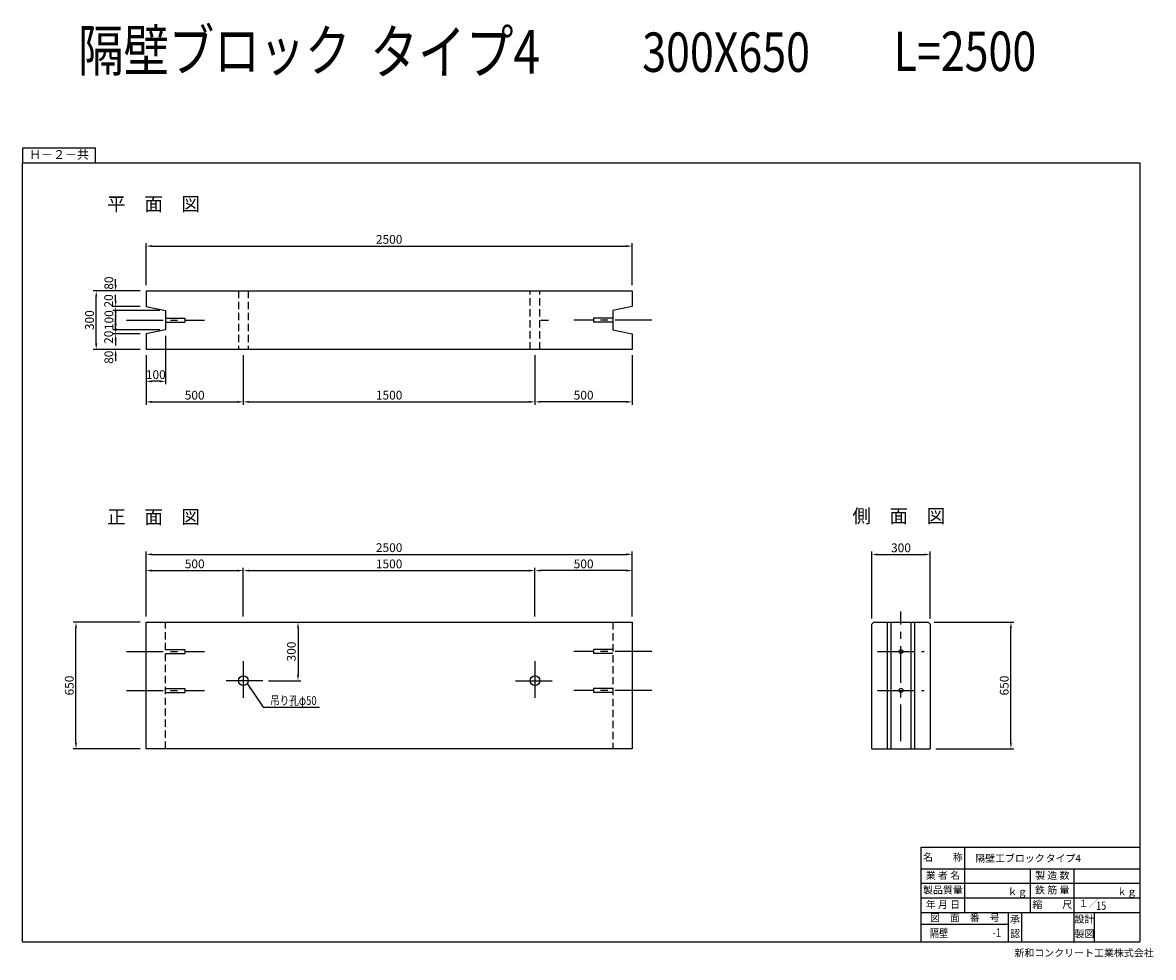
# Model space of a CAD drawing. Extents: x -19865 to -1290, y 4371 to 9177.
# Drawn here: x -7105 to -1290, y 4371 to 9177 of the extents above; entities that cross this region are included whole.
import ezdxf
from ezdxf.enums import TextEntityAlignment as Align

# ---------------------------------------------------------------- set-up
doc = ezdxf.new("R2010")
doc.units = 0
doc.header["$LTSCALE"] = 150
doc.header["$MEASUREMENT"] = 0
for name, pattern in [('CENTER', [2, 1.25, -0.25, 0.25, -0.25]), ('HIDDEN', [0.375, 0.25, -0.125]), ('PHANTOM', [2.5, 1.25, -0.25, 0.25, -0.25, 0.25, -0.25])]:
    doc.linetypes.add(name, pattern=pattern)
doc.layers.get('0').update_dxf_attribs({"linetype": 'CONTINUOUS'})
doc.layers.get('DEFPOINTS').update_dxf_attribs({"linetype": 'CONTINUOUS'})
for name, color, linetype in [('1HASEN', 5, 'CENTER'), ('2HASEN', 6, 'PHANTOM'), ('HAIKIN', 2, 'CONTINUOUS'), ('HASEN', 4, 'HIDDEN'), ('SEIHIN', 3, 'CONTINUOUS'), ('SUNPOU', 1, 'CONTINUOUS')]:
    doc.layers.add(name, color=color, linetype=linetype)
doc.styles.add('NIHONGO', font='txt.shx', dxfattribs={"bigfont": 'BIGFONT'})
doc.styles.get("Standard").update_dxf_attribs({"font": 'TXT.shx', "width": 0.8, "bigfont": 'BIGFONT.shx'})
doc.dimstyles.get("Standard").update_dxf_attribs({"dimtxt": 0.18, "dimasz": 0.18, "dimexe": 0.18, "dimexo": 0.0625, "dimgap": 0.09, "dimtad": 0, "dimtih": 1, "dimtoh": 1, "dimdec": 4, "dimzin": 0, "dimdsep": 46, "dimtxsty": 'STANDARD', "dimcen": 0.09, "dimadec": 0, "dimazin": 0, "dimtfac": 1, "dimtdec": 4, "dimtofl": 0, "dimtmove": 0, "dimatfit": 3, "dimfxl": 1, "dimtolj": 1, "dimtzin": 0, "dimarcsym": 0})

# ---------------------------------------------------------------- blocks, each defined once
blk = doc.blocks.new('*D109')
at = {"layer": 'DEFPOINTS', "color": 0, "transparency": 16777216}
for p in [(-3970.4, 8028.1), (-6470.4, 7797.3), (-3970.4, 7797.3)]:
    blk.add_point(p, dxfattribs=at)
at = {"layer": 'SUNPOU', "color": 0, "lineweight": -2, "transparency": 16777216}
for p, q in [((-6470.4, 7827.3), (-6470.4, 8043.1)), ((-6440.4, 8028.1), (-4000.4, 8028.1)), ((-3970.4, 7827.3), (-3970.4, 8043.1))]:
    blk.add_line(p, q, dxfattribs=at)
at = {"layer": 'SUNPOU', "color": 0, "transparency": 16777216}
for points in [[(-6440.4, 8033.1), (-6440.4, 8023.1), (-6470.4, 8028.1)], [(-4000.4, 8033.1), (-4000.4, 8023.1), (-3970.4, 8028.1)]]:
    blk.add_solid(points, dxfattribs=at)
at = {"layer": 'SUNPOU', "color": 0, "transparency": 16777216, "insert": (-5220.4, 8062.6), "char_height": 45, "attachment_point": 5}
blk.add_mtext('\\A1;2500', dxfattribs=at)
blk = doc.blocks.new('*D110')
at = {"layer": 'DEFPOINTS', "color": 0, "transparency": 16777216}
for p in [(-6370.4, 7697.3), (-6626.9, 7597.3), (-6370.4, 7597.3)]:
    blk.add_point(p, dxfattribs=at)
at = {"layer": 'SUNPOU', "color": 0, "lineweight": -2, "transparency": 16777216}
for p, q in [((-6400.4, 7697.3), (-6641.9, 7697.3)), ((-6626.9, 7667.3), (-6626.9, 7627.3)), ((-6400.4, 7597.3), (-6641.9, 7597.3))]:
    blk.add_line(p, q, dxfattribs=at)
at = {"layer": 'SUNPOU', "color": 0, "transparency": 16777216}
for points in [[(-6631.9, 7667.3), (-6621.9, 7667.3), (-6626.9, 7697.3)], [(-6631.9, 7627.3), (-6621.9, 7627.3), (-6626.9, 7597.3)]]:
    blk.add_solid(points, dxfattribs=at)
at = {"layer": 'SUNPOU', "color": 0, "transparency": 16777216, "insert": (-6661.4, 7647.3), "char_height": 45, "attachment_point": 5, "rotation": 90}
blk.add_mtext('\\A1;100', dxfattribs=at)
blk = doc.blocks.new('*D111')
at = {"layer": 'DEFPOINTS', "color": 0, "transparency": 16777216}
for p in [(-6626.9, 7797.3), (-6470.4, 7797.3), (-6470.4, 7717.3)]:
    blk.add_point(p, dxfattribs=at)
at = {"layer": 'SUNPOU', "color": 0, "lineweight": -2, "transparency": 16777216}
for p, q in [((-6626.9, 7827.3), (-6626.9, 7857.3)), ((-6500.4, 7797.3), (-6641.9, 7797.3)), ((-6500.4, 7717.3), (-6641.9, 7717.3)), ((-6626.9, 7687.3), (-6626.9, 7657.3))]:
    blk.add_line(p, q, dxfattribs=at)
at = {"layer": 'SUNPOU', "color": 0, "transparency": 16777216}
for points in [[(-6631.9, 7827.3), (-6621.9, 7827.3), (-6626.9, 7797.3)], [(-6631.9, 7687.3), (-6621.9, 7687.3), (-6626.9, 7717.3)]]:
    blk.add_solid(points, dxfattribs=at)
at = {"layer": 'SUNPOU', "color": 0, "transparency": 16777216, "insert": (-6661.8, 7837.9), "char_height": 45, "attachment_point": 5, "rotation": 90}
blk.add_mtext('\\A1;80', dxfattribs=at)
blk = doc.blocks.new('*D112')
at = {"layer": 'DEFPOINTS', "color": 0, "transparency": 16777216}
for p in [(-6626.9, 7717.3), (-6470.4, 7717.3), (-6370.4, 7697.3)]:
    blk.add_point(p, dxfattribs=at)
at = {"layer": 'SUNPOU', "color": 0, "lineweight": -2, "transparency": 16777216}
for p, q in [((-6626.9, 7747.3), (-6626.9, 7777.3)), ((-6500.4, 7717.3), (-6641.9, 7717.3)), ((-6400.4, 7697.3), (-6641.9, 7697.3)), ((-6626.9, 7667.3), (-6626.9, 7637.3))]:
    blk.add_line(p, q, dxfattribs=at)
at = {"layer": 'SUNPOU', "color": 0, "transparency": 16777216}
for points in [[(-6631.9, 7747.3), (-6621.9, 7747.3), (-6626.9, 7717.3)], [(-6631.9, 7667.3), (-6621.9, 7667.3), (-6626.9, 7697.3)]]:
    blk.add_solid(points, dxfattribs=at)
at = {"layer": 'SUNPOU', "color": 0, "transparency": 16777216, "insert": (-6662.9, 7746.3), "char_height": 45, "attachment_point": 5, "rotation": 90}
blk.add_mtext('\\A1;20', dxfattribs=at)
blk = doc.blocks.new('*D113')
at = {"layer": 'DEFPOINTS', "color": 0, "transparency": 16777216}
for p in [(-6626.9, 7577.3), (-6470.4, 7577.3), (-6370.4, 7597.3)]:
    blk.add_point(p, dxfattribs=at)
at = {"layer": 'SUNPOU', "color": 0, "lineweight": -2, "transparency": 16777216}
for p, q in [((-6626.9, 7627.3), (-6626.9, 7657.3)), ((-6400.4, 7597.3), (-6641.9, 7597.3)), ((-6500.4, 7577.3), (-6641.9, 7577.3)), ((-6626.9, 7547.3), (-6626.9, 7517.3))]:
    blk.add_line(p, q, dxfattribs=at)
at = {"layer": 'SUNPOU', "color": 0, "transparency": 16777216}
for points in [[(-6631.9, 7627.3), (-6621.9, 7627.3), (-6626.9, 7597.3)], [(-6631.9, 7547.3), (-6621.9, 7547.3), (-6626.9, 7577.3)]]:
    blk.add_solid(points, dxfattribs=at)
at = {"layer": 'SUNPOU', "color": 0, "transparency": 16777216, "insert": (-6662.9, 7559.5), "char_height": 45, "attachment_point": 5, "rotation": 90}
blk.add_mtext('\\A1;20', dxfattribs=at)
blk = doc.blocks.new('*D114')
at = {"layer": 'DEFPOINTS', "color": 0, "transparency": 16777216}
for p in [(-6726.7, 7797.3), (-6470.4, 7797.3), (-6470.4, 7497.3)]:
    blk.add_point(p, dxfattribs=at)
at = {"layer": 'SUNPOU', "color": 0, "lineweight": -2, "transparency": 16777216}
for p, q in [((-6500.4, 7797.3), (-6741.7, 7797.3)), ((-6726.7, 7527.3), (-6726.7, 7767.3)), ((-6500.4, 7497.3), (-6741.7, 7497.3))]:
    blk.add_line(p, q, dxfattribs=at)
at = {"layer": 'SUNPOU', "color": 0, "transparency": 16777216}
for points in [[(-6731.7, 7767.3), (-6721.7, 7767.3), (-6726.7, 7797.3)], [(-6731.7, 7527.3), (-6721.7, 7527.3), (-6726.7, 7497.3)]]:
    blk.add_solid(points, dxfattribs=at)
at = {"layer": 'SUNPOU', "color": 0, "transparency": 16777216, "insert": (-6761.2, 7647.3), "char_height": 45, "attachment_point": 5, "rotation": 90}
blk.add_mtext('\\A1;300', dxfattribs=at)
blk = doc.blocks.new('*D115')
at = {"layer": 'DEFPOINTS', "color": 0, "transparency": 16777216}
for p in [(-6470.4, 7577.3), (-6626.9, 7497.3), (-6470.4, 7497.3)]:
    blk.add_point(p, dxfattribs=at)
at = {"layer": 'SUNPOU', "color": 0, "lineweight": -2, "transparency": 16777216}
for p, q in [((-6626.9, 7607.3), (-6626.9, 7637.3)), ((-6500.4, 7577.3), (-6641.9, 7577.3)), ((-6500.4, 7497.3), (-6641.9, 7497.3)), ((-6626.9, 7467.3), (-6626.9, 7437.3))]:
    blk.add_line(p, q, dxfattribs=at)
at = {"layer": 'SUNPOU', "color": 0, "transparency": 16777216}
for points in [[(-6631.9, 7607.3), (-6621.9, 7607.3), (-6626.9, 7577.3)], [(-6631.9, 7467.3), (-6621.9, 7467.3), (-6626.9, 7497.3)]]:
    blk.add_solid(points, dxfattribs=at)
at = {"layer": 'SUNPOU', "color": 0, "transparency": 16777216, "insert": (-6661.8, 7456.7), "char_height": 45, "attachment_point": 5, "rotation": 90}
blk.add_mtext('\\A1;80', dxfattribs=at)
blk = doc.blocks.new('*D116')
at = {"layer": 'DEFPOINTS', "color": 0, "transparency": 16777216}
for p in [(-3970.4, 6443.3), (-6470.4, 6093.9), (-3970.4, 6093.9)]:
    blk.add_point(p, dxfattribs=at)
at = {"layer": 'SUNPOU', "color": 0, "lineweight": -2, "transparency": 16777216}
for p, q in [((-6470.4, 6123.9), (-6470.4, 6458.3)), ((-3970.4, 6123.9), (-3970.4, 6458.3)), ((-6440.4, 6443.3), (-4000.4, 6443.3))]:
    blk.add_line(p, q, dxfattribs=at)
at = {"layer": 'SUNPOU', "color": 0, "transparency": 16777216}
for points in [[(-6440.4, 6448.3), (-6440.4, 6438.3), (-6470.4, 6443.3)], [(-4000.4, 6448.3), (-4000.4, 6438.3), (-3970.4, 6443.3)]]:
    blk.add_solid(points, dxfattribs=at)
at = {"layer": 'SUNPOU', "color": 0, "transparency": 16777216, "insert": (-5220.4, 6477.8), "char_height": 45, "attachment_point": 5}
blk.add_mtext('\\A1;2500', dxfattribs=at)
blk = doc.blocks.new('*D117')
at = {"layer": 'DEFPOINTS', "color": 0, "transparency": 16777216}
for p in [(-5970.4, 6093.9), (-5870.4, 5793.9), (-5689, 5793.9)]:
    blk.add_point(p, dxfattribs=at)
at = {"layer": 'SUNPOU', "color": 0, "lineweight": -2, "transparency": 16777216}
for p, q in [((-5940.4, 6093.9), (-5674, 6093.9)), ((-5689, 6063.9), (-5689, 5823.9)), ((-5840.4, 5793.9), (-5674, 5793.9))]:
    blk.add_line(p, q, dxfattribs=at)
at = {"layer": 'SUNPOU', "color": 0, "transparency": 16777216}
for points in [[(-5694, 6063.9), (-5684, 6063.9), (-5689, 6093.9)], [(-5694, 5823.9), (-5684, 5823.9), (-5689, 5793.9)]]:
    blk.add_solid(points, dxfattribs=at)
at = {"layer": 'SUNPOU', "color": 0, "transparency": 16777216, "insert": (-5723.5, 5943.9), "char_height": 45, "attachment_point": 5, "rotation": 90}
blk.add_mtext('\\A1;300', dxfattribs=at)
blk = doc.blocks.new('*D118')
at = {"layer": 'DEFPOINTS', "color": 0, "transparency": 16777216}
for p in [(-6830.7, 6093.9), (-6470.4, 6093.9), (-6470.4, 5443.9)]:
    blk.add_point(p, dxfattribs=at)
at = {"layer": 'SUNPOU', "color": 0, "lineweight": -2, "transparency": 16777216}
for p, q in [((-6500.4, 6093.9), (-6845.7, 6093.9)), ((-6830.7, 5473.9), (-6830.7, 6063.9)), ((-6500.4, 5443.9), (-6845.7, 5443.9))]:
    blk.add_line(p, q, dxfattribs=at)
at = {"layer": 'SUNPOU', "color": 0, "transparency": 16777216}
for points in [[(-6835.7, 6063.9), (-6825.7, 6063.9), (-6830.7, 6093.9)], [(-6835.7, 5473.9), (-6825.7, 5473.9), (-6830.7, 5443.9)]]:
    blk.add_solid(points, dxfattribs=at)
at = {"layer": 'SUNPOU', "color": 0, "transparency": 16777216, "insert": (-6865.2, 5768.9), "char_height": 45, "attachment_point": 5, "rotation": 90}
blk.add_mtext('\\A1;650', dxfattribs=at)
blk = doc.blocks.new('*D119')
at = {"layer": 'DEFPOINTS', "color": 0, "transparency": 16777216}
for p in [(-2438.4, 6442.5), (-2738.4, 6083.9), (-2438.4, 6083.9)]:
    blk.add_point(p, dxfattribs=at)
at = {"layer": 'SUNPOU', "color": 0, "lineweight": -2, "transparency": 16777216}
for p, q in [((-2738.4, 6113.9), (-2738.4, 6457.5)), ((-2438.4, 6113.9), (-2438.4, 6457.5)), ((-2708.4, 6442.5), (-2468.4, 6442.5))]:
    blk.add_line(p, q, dxfattribs=at)
at = {"layer": 'SUNPOU', "color": 0, "transparency": 16777216}
for points in [[(-2708.4, 6447.5), (-2708.4, 6437.5), (-2738.4, 6442.5)], [(-2468.4, 6447.5), (-2468.4, 6437.5), (-2438.4, 6442.5)]]:
    blk.add_solid(points, dxfattribs=at)
at = {"layer": 'SUNPOU', "color": 0, "transparency": 16777216, "insert": (-2588.4, 6477), "char_height": 45, "attachment_point": 5}
blk.add_mtext('\\A1;300', dxfattribs=at)
blk = doc.blocks.new('*D120')
at = {"layer": 'DEFPOINTS', "color": 0, "transparency": 16777216}
for p in [(-2448.4, 6093.9), (-2023, 6093.9), (-2438.4, 5443.9)]:
    blk.add_point(p, dxfattribs=at)
at = {"layer": 'SUNPOU', "color": 0, "lineweight": -2, "transparency": 16777216}
for p, q in [((-2418.4, 6093.9), (-2008, 6093.9)), ((-2023, 5473.9), (-2023, 6063.9)), ((-2408.4, 5443.9), (-2008, 5443.9))]:
    blk.add_line(p, q, dxfattribs=at)
at = {"layer": 'SUNPOU', "color": 0, "transparency": 16777216}
for points in [[(-2028, 6063.9), (-2018, 6063.9), (-2023, 6093.9)], [(-2028, 5473.9), (-2018, 5473.9), (-2023, 5443.9)]]:
    blk.add_solid(points, dxfattribs=at)
at = {"layer": 'SUNPOU', "color": 0, "transparency": 16777216, "insert": (-2057.5, 5768.9), "char_height": 45, "attachment_point": 5, "rotation": 90}
blk.add_mtext('\\A1;650', dxfattribs=at)
blk = doc.blocks.new('*D121')
at = {"layer": 'DEFPOINTS', "color": 0, "transparency": 16777216}
for p in [(-6470.4, 7497.3), (-5970.4, 7497.3), (-5970.4, 7227.1)]:
    blk.add_point(p, dxfattribs=at)
at = {"layer": 'SUNPOU', "color": 0, "lineweight": -2, "transparency": 16777216}
for p, q in [((-6470.4, 7467.3), (-6470.4, 7212.1)), ((-5970.4, 7467.3), (-5970.4, 7212.1)), ((-6440.4, 7227.1), (-6000.4, 7227.1))]:
    blk.add_line(p, q, dxfattribs=at)
at = {"layer": 'SUNPOU', "color": 0, "transparency": 16777216}
for points in [[(-6440.4, 7232.1), (-6440.4, 7222.1), (-6470.4, 7227.1)], [(-6000.4, 7232.1), (-6000.4, 7222.1), (-5970.4, 7227.1)]]:
    blk.add_solid(points, dxfattribs=at)
at = {"layer": 'SUNPOU', "color": 0, "transparency": 16777216, "insert": (-6220.4, 7261.6), "char_height": 45, "attachment_point": 5}
blk.add_mtext('\\A1;500', dxfattribs=at)
blk = doc.blocks.new('*D122')
at = {"layer": 'DEFPOINTS', "color": 0, "transparency": 16777216}
for p in [(-5970.4, 7497.3), (-4470.4, 7497.3), (-4470.4, 7227.1)]:
    blk.add_point(p, dxfattribs=at)
at = {"layer": 'SUNPOU', "color": 0, "lineweight": -2, "transparency": 16777216}
for p, q in [((-5970.4, 7467.3), (-5970.4, 7212.1)), ((-4470.4, 7467.3), (-4470.4, 7212.1)), ((-5940.4, 7227.1), (-4500.4, 7227.1))]:
    blk.add_line(p, q, dxfattribs=at)
at = {"layer": 'SUNPOU', "color": 0, "transparency": 16777216}
for points in [[(-5940.4, 7232.1), (-5940.4, 7222.1), (-5970.4, 7227.1)], [(-4500.4, 7232.1), (-4500.4, 7222.1), (-4470.4, 7227.1)]]:
    blk.add_solid(points, dxfattribs=at)
at = {"layer": 'SUNPOU', "color": 0, "transparency": 16777216, "insert": (-5220.4, 7261.6), "char_height": 45, "attachment_point": 5}
blk.add_mtext('\\A1;1500', dxfattribs=at)
blk = doc.blocks.new('*D123')
at = {"layer": 'DEFPOINTS', "color": 0, "transparency": 16777216}
for p in [(-4470.4, 7497.3), (-3970.4, 7497.3), (-4470.4, 7227.1)]:
    blk.add_point(p, dxfattribs=at)
at = {"layer": 'SUNPOU', "color": 0, "lineweight": -2, "transparency": 16777216}
for p, q in [((-4470.4, 7467.3), (-4470.4, 7212.1)), ((-3970.4, 7467.3), (-3970.4, 7212.1)), ((-4000.4, 7227.1), (-4440.4, 7227.1))]:
    blk.add_line(p, q, dxfattribs=at)
at = {"layer": 'SUNPOU', "color": 0, "transparency": 16777216}
for points in [[(-4440.4, 7232.1), (-4440.4, 7222.1), (-4470.4, 7227.1)], [(-4000.4, 7232.1), (-4000.4, 7222.1), (-3970.4, 7227.1)]]:
    blk.add_solid(points, dxfattribs=at)
at = {"layer": 'SUNPOU', "color": 0, "transparency": 16777216, "insert": (-4220.4, 7261.6), "char_height": 45, "attachment_point": 5}
blk.add_mtext('\\A1;500', dxfattribs=at)
blk = doc.blocks.new('*D124')
at = {"layer": 'DEFPOINTS', "color": 0, "transparency": 16777216}
for p in [(-5970.4, 6359.8), (-6470.4, 6093.9), (-5970.4, 6093.9)]:
    blk.add_point(p, dxfattribs=at)
at = {"layer": 'SUNPOU', "color": 0, "lineweight": -2, "transparency": 16777216}
for p, q in [((-6470.4, 6123.9), (-6470.4, 6374.8)), ((-6440.4, 6359.8), (-6000.4, 6359.8)), ((-5970.4, 6123.9), (-5970.4, 6374.8))]:
    blk.add_line(p, q, dxfattribs=at)
at = {"layer": 'SUNPOU', "color": 0, "transparency": 16777216}
for points in [[(-6440.4, 6364.8), (-6440.4, 6354.8), (-6470.4, 6359.8)], [(-6000.4, 6364.8), (-6000.4, 6354.8), (-5970.4, 6359.8)]]:
    blk.add_solid(points, dxfattribs=at)
at = {"layer": 'SUNPOU', "color": 0, "transparency": 16777216, "insert": (-6220.4, 6394.3), "char_height": 45, "attachment_point": 5}
blk.add_mtext('\\A1;500', dxfattribs=at)
blk = doc.blocks.new('*D125')
at = {"layer": 'DEFPOINTS', "color": 0, "transparency": 16777216}
for p in [(-4470.4, 6359.8), (-4470.4, 6093.9), (-3970.4, 6093.9)]:
    blk.add_point(p, dxfattribs=at)
at = {"layer": 'SUNPOU', "color": 0, "lineweight": -2, "transparency": 16777216}
for p, q in [((-4470.4, 6123.9), (-4470.4, 6374.8)), ((-4000.4, 6359.8), (-4440.4, 6359.8)), ((-3970.4, 6123.9), (-3970.4, 6374.8))]:
    blk.add_line(p, q, dxfattribs=at)
at = {"layer": 'SUNPOU', "color": 0, "transparency": 16777216}
for points in [[(-4440.4, 6364.8), (-4440.4, 6354.8), (-4470.4, 6359.8)], [(-4000.4, 6364.8), (-4000.4, 6354.8), (-3970.4, 6359.8)]]:
    blk.add_solid(points, dxfattribs=at)
at = {"layer": 'SUNPOU', "color": 0, "transparency": 16777216, "insert": (-4220.4, 6394.3), "char_height": 45, "attachment_point": 5}
blk.add_mtext('\\A1;500', dxfattribs=at)
blk = doc.blocks.new('*D126')
at = {"layer": 'DEFPOINTS', "color": 0, "transparency": 16777216}
for p in [(-4470.4, 6359.8), (-5970.4, 6093.9), (-4470.4, 6093.9)]:
    blk.add_point(p, dxfattribs=at)
at = {"layer": 'SUNPOU', "color": 0, "lineweight": -2, "transparency": 16777216}
for p, q in [((-5970.4, 6123.9), (-5970.4, 6374.8)), ((-5940.4, 6359.8), (-4500.4, 6359.8)), ((-4470.4, 6123.9), (-4470.4, 6374.8))]:
    blk.add_line(p, q, dxfattribs=at)
at = {"layer": 'SUNPOU', "color": 0, "transparency": 16777216}
for points in [[(-5940.4, 6364.8), (-5940.4, 6354.8), (-5970.4, 6359.8)], [(-4500.4, 6364.8), (-4500.4, 6354.8), (-4470.4, 6359.8)]]:
    blk.add_solid(points, dxfattribs=at)
at = {"layer": 'SUNPOU', "color": 0, "transparency": 16777216, "insert": (-5220.4, 6394.3), "char_height": 45, "attachment_point": 5}
blk.add_mtext('\\A1;1500', dxfattribs=at)
blk = doc.blocks.new('*D127')
at = {"layer": 'DEFPOINTS', "color": 0, "transparency": 16777216}
for p in [(-6370.4, 7597.3), (-6470.4, 7497.3), (-6470.4, 7332.8)]:
    blk.add_point(p, dxfattribs=at)
at = {"layer": 'SUNPOU', "color": 0, "lineweight": -2, "transparency": 16777216}
for p, q in [((-6370.4, 7567.3), (-6370.4, 7317.8)), ((-6470.4, 7467.3), (-6470.4, 7317.8)), ((-6400.4, 7332.8), (-6440.4, 7332.8))]:
    blk.add_line(p, q, dxfattribs=at)
at = {"layer": 'SUNPOU', "color": 0, "transparency": 16777216}
for points in [[(-6440.4, 7337.8), (-6440.4, 7327.8), (-6470.4, 7332.8)], [(-6400.4, 7337.8), (-6400.4, 7327.8), (-6370.4, 7332.8)]]:
    blk.add_solid(points, dxfattribs=at)
at = {"layer": 'SUNPOU', "color": 0, "transparency": 16777216, "insert": (-6420.4, 7367.3), "char_height": 45, "attachment_point": 5}
blk.add_mtext('\\A1;100', dxfattribs=at)

msp = doc.modelspace()

# ---------------------------------------------------------------- linework, layer by layer
at = {"layer": '1HASEN'}
for p, q in [((-6570.4, 7647.3), (-6170.4, 7647.3)), ((-3870.4, 7647.3), (-4270.4, 7647.3)), ((-2588.4, 5483.2), (-2588.4, 6148.9)), ((-6570.4, 5943.9), (-6170.4, 5943.9)), ((-3870.4, 5943.9), (-4270.4, 5943.9)), ((-2708.4, 5943.9), (-2468.4, 5943.9)), ((-5970.4, 5893.9), (-5970.4, 5693.9)), ((-4470.4, 5893.9), (-4470.4, 5693.9)), ((-5870.4, 5793.9), (-6070.4, 5793.9)), ((-4570.4, 5793.9), (-4370.4, 5793.9)), ((-6570.4, 5743.9), (-6170.4, 5743.9)), ((-3870.4, 5743.9), (-4270.4, 5743.9)), ((-2708.4, 5743.9), (-2468.4, 5743.9))]:
    msp.add_line(p, q, dxfattribs=at)
at = {"layer": '1HASEN', "ltscale": 50}
msp.add_line((-4440.4, 7647.3), (-4400.4, 7647.3), dxfattribs=at)
at = {"layer": '2HASEN'}
for p, q in [((-6370.4, 7657.3), (-6270.4, 7657.3)), ((-6370.4, 7637.3), (-6270.4, 7637.3)), ((-6270.4, 7657.3), (-6270.4, 7637.3)), ((-4070.4, 7657.3), (-4170.4, 7657.3)), ((-4170.4, 7657.3), (-4170.4, 7637.3)), ((-4070.4, 7637.3), (-4170.4, 7637.3)), ((-6370.4, 5953.9), (-6270.4, 5953.9)), ((-6370.4, 5933.9), (-6270.4, 5933.9)), ((-6270.4, 5953.9), (-6270.4, 5933.9)), ((-4070.4, 5953.9), (-4170.4, 5953.9)), ((-4170.4, 5953.9), (-4170.4, 5933.9)), ((-4070.4, 5933.9), (-4170.4, 5933.9)), ((-6370.4, 5753.9), (-6270.4, 5753.9)), ((-6370.4, 5733.9), (-6270.4, 5733.9)), ((-6270.4, 5753.9), (-6270.4, 5733.9)), ((-4070.4, 5753.9), (-4170.4, 5753.9)), ((-4170.4, 5753.9), (-4170.4, 5733.9)), ((-4070.4, 5733.9), (-4170.4, 5733.9))]:
    msp.add_line(p, q, dxfattribs=at)
at = {"layer": 'HAIKIN'}
for p, q in [((-7105.2, 8455.7), (-1360.2, 8455.7)), ((-7105.2, 4450.7), (-7105.2, 8455.7)), ((-1360.2, 8455.7), (-1360.2, 4450.7)), ((-2485.2, 4938.2), (-1360.2, 4938.2)), ((-2485.2, 4450.7), (-2485.2, 4938.2)), ((-7105.2, 4450.7), (-1360.2, 4450.7))]:
    msp.add_line(p, q, dxfattribs=at)
at = {"layer": 'HASEN'}
for p, q in [((-5995.4, 7797.3), (-5995.4, 7497.3)), ((-5945.4, 7797.3), (-5945.4, 7497.3)), ((-4495.4, 7497.3), (-4495.4, 7797.3)), ((-4445.4, 7497.3), (-4445.4, 7797.3)), ((-6370.4, 5443.9), (-6370.4, 6093.9)), ((-4070.4, 6093.9), (-4070.4, 5443.9))]:
    msp.add_line(p, q, dxfattribs=at)
at = {"layer": 'SEIHIN'}
for p, q in [((-6470.4, 7797.3), (-3970.4, 7797.3)), ((-6470.4, 7797.3), (-6470.4, 7717.3)), ((-3970.4, 7797.3), (-3970.4, 7717.3)), ((-6470.4, 7717.3), (-6370.4, 7697.3)), ((-6370.4, 7697.3), (-6370.4, 7597.3)), ((-3970.4, 7717.3), (-4070.4, 7697.3)), ((-4070.4, 7697.3), (-4070.4, 7597.3)), ((-6370.4, 7597.3), (-6470.4, 7577.3)), ((-6470.4, 7577.3), (-6470.4, 7497.3)), ((-4070.4, 7597.3), (-3970.4, 7577.3)), ((-3970.4, 7577.3), (-3970.4, 7497.3)), ((-3970.4, 7497.3), (-6470.4, 7497.3)), ((-6470.4, 6093.9), (-3970.4, 6093.9)), ((-6470.4, 5443.9), (-6470.4, 6093.9)), ((-3970.4, 6093.9), (-3970.4, 5443.9)), ((-2738.4, 6083.9), (-2728.4, 6093.9)), ((-2738.4, 5443.9), (-2738.4, 6083.9)), ((-2728.4, 6093.9), (-2448.4, 6093.9)), ((-2438.4, 6083.9), (-2448.4, 6093.9)), ((-2438.4, 6083.9), (-2438.4, 5443.9)), ((-3970.4, 5443.9), (-6470.4, 5443.9)), ((-2738.4, 5443.9), (-2438.4, 5443.9))]:
    msp.add_line(p, q, dxfattribs=at)
for centre, radius in [((-2588.4, 5943.9), 10), ((-5970.4, 5793.9), 25), ((-4470.4, 5793.9), 25), ((-2588.4, 5743.9), 10)]:
    msp.add_circle(centre, radius, dxfattribs=at)
at = {"layer": 'SUNPOU'}
for p, q in [((-7105.2, 8530.7), (-7105.2, 8455.7)), ((-6730.2, 8530.7), (-7105.2, 8530.7)), ((-6730.2, 8455.7), (-6730.2, 8530.7)), ((-2658.4, 5443.9), (-2658.4, 6093.9)), ((-2638.4, 5443.9), (-2638.4, 6093.9)), ((-2538.4, 6093.9), (-2538.4, 5443.9)), ((-2518.4, 6093.9), (-2518.4, 5443.9)), ((-5867.7, 5658.1), (-5579, 5658.1)), ((-2260.2, 4600.7), (-2260.2, 4938.2)), ((-1360.2, 4825.7), (-2485.2, 4825.7)), ((-1922.7, 4600.7), (-1922.7, 4825.7)), ((-1697.7, 4600.7), (-1697.7, 4825.7)), ((-1360.2, 4750.7), (-2485.2, 4750.7)), ((-1360.2, 4675.7), (-2485.2, 4675.7)), ((-1360.2, 4600.7), (-2485.2, 4600.7)), ((-2035.2, 4450.7), (-2035.2, 4600.7)), ((-1967.7, 4450.7), (-1967.7, 4600.7)), ((-1697.7, 4450.7), (-1697.7, 4600.7)), ((-1592.7, 4450.7), (-1592.7, 4600.7)), ((-2035.2, 4540.7), (-2485.2, 4540.7))]:
    msp.add_line(p, q, dxfattribs=at)

# ---------------------------------------------------------------- texts
at = {"width": 0.8}
for s, height, p in [('隔壁ブロック', 213.75, (-6819.4, 8927)), ('タイプ4', 225, (-5317.7, 8913.7)), ('300X650', 202.5, (-3919, 8923.7)), ('L=2500', 202.5, (-2626.3, 8928.2))]:
    msp.add_text(s, height=height, dxfattribs=at).set_placement(p)
at = {"layer": 'HAIKIN', "style": 'NIHONGO'}
for s, p in [('平\u3000面\u3000図', (-6670.4, 8209.5)), ('正\u3000面\u3000図', (-6670.4, 6600.9)), ('側\u3000面\u3000図', (-2838.4, 6605.7))]:
    msp.add_text(s, height=70, dxfattribs=at).set_placement(p)
at = {"layer": 'SUNPOU'}
for s, height, p in [('Ｈ－２－共', 45, (-6917.7, 8493.2)), ('名\u3000\u3000称', 37.5, (-2372.7, 4881.9)), ('業 者 名', 37.5, (-2372.7, 4788.2)), ('製 造 数', 37.5, (-1810.2, 4788.2)), ('製品質量', 37.5, (-2372.7, 4713.2)), ('鉄 筋 量', 37.5, (-1810.2, 4713.2)), ('年 月 日', 37.5, (-2372.7, 4638.2)), ('縮\u3000\u3000尺', 37.5, (-1810.2, 4638.2)), ('図\u3000面\u3000番\u3000号', 37.5, (-2260.2, 4570.7)), ('承', 37.5, (-2001.5, 4563.2)), ('設計', 37.5, (-1645.2, 4563.2)), ('認', 37.5, (-2001.5, 4488.2)), ('製図', 37.5, (-1645.2, 4488.2))]:
    msp.add_text(s, height=height, dxfattribs=at).set_placement(p, align=Align.MIDDLE)
at = {"layer": 'SUNPOU', "width": 0.8}
for s, height, p in [('吊り孔φ50', 45, (-5832.2, 5669.2)), ('15', 42.75, (-1585.2, 4615.7)), ('隔壁', 42.75, (-2439.1, 4474.8)), ('-1', 45, (-2117.4, 4475.7))]:
    msp.add_text(s, height=height, dxfattribs=at).set_placement(p)
at = {"layer": 'SUNPOU'}
for s, p in [('隔壁工ブロック', (-2207.1, 4862.3)), ('タイプ4', (-1844.8, 4862.3)), ('１／', (-1675.2, 4630.7)), ('新和コンクリート工業株式会社', (-2005.2, 4375.7))]:
    msp.add_text(s, height=37.5, dxfattribs=at).set_placement(p)
for p in [(-1937.7, 4690.7), (-1375.2, 4690.7)]:
    msp.add_text('ｋｇ', height=37.5, dxfattribs=at).set_placement(p, align=Align.RIGHT)

# ---------------------------------------------------------------- dimensions: what is measured, and where the dimension line sits
for base, p1, p2, picture, middle in [((-3970.4, 8028.1), (-6470.4, 7797.3), (-3970.4, 7797.3), '*D109', (-5220.4, 8062.6)), ((-6470.4, 7332.8), (-6370.4, 7597.3), (-6470.4, 7497.3), '*D127', (-6420.4, 7367.3)), ((-5970.4, 7227.1), (-6470.4, 7497.3), (-5970.4, 7497.3), '*D121', (-6220.4, 7261.6)), ((-4470.4, 7227.1), (-5970.4, 7497.3), (-4470.4, 7497.3), '*D122', (-5220.4, 7261.6)), ((-3970.4, 6443.3), (-6470.4, 6093.9), (-3970.4, 6093.9), '*D116', (-5220.4, 6477.8)), ((-2438.4, 6442.5), (-2738.4, 6083.9), (-2438.4, 6083.9), '*D119', (-2588.4, 6477)), ((-5970.4, 6359.8), (-6470.4, 6093.9), (-5970.4, 6093.9), '*D124', (-6220.4, 6394.3)), ((-4470.4, 6359.8), (-5970.4, 6093.9), (-4470.4, 6093.9), '*D126', (-5220.4, 6394.3))]:
    dim = msp.add_linear_dim(base=base, p1=p1, p2=p2, dimstyle='STANDARD', override={"dimscale": 15, "dimtxt": 3, "dimasz": 2, "dimexe": 1, "dimexo": 2, "dimgap": 0.8, "dimtad": 1, "dimtih": 0, "dimtoh": 0, "dimdec": 0, "dimzin": 8, "dimcen": 0, "dimadec": 4, "dimtdec": 0, "dimtmove": 2, "dimtvp": 1, "dimtzin": 8}, dxfattribs=at)
    dim.commit()
    dim.dimension.update_dxf_attribs({"geometry": picture, "text_midpoint": middle})
for base, p1, p2, angle, picture, middle in [((-6626.9, 7797.3), (-6470.4, 7717.3), (-6470.4, 7797.3), 90, '*D111', (-6661.8, 7837.9)), ((-6626.9, 7717.3), (-6370.4, 7697.3), (-6470.4, 7717.3), 90, '*D112', (-6662.9, 7746.3)), ((-6626.9, 7577.3), (-6370.4, 7597.3), (-6470.4, 7577.3), 270, '*D113', (-6662.9, 7559.5)), ((-6626.9, 7497.3), (-6470.4, 7577.3), (-6470.4, 7497.3), 270, '*D115', (-6661.8, 7456.7))]:
    dim = msp.add_linear_dim(base=base, p1=p1, p2=p2, angle=angle, dimstyle='STANDARD', override={"dimscale": 15, "dimtxt": 3, "dimasz": 2, "dimexe": 1, "dimexo": 2, "dimgap": 0.8, "dimtad": 1, "dimtih": 0, "dimtoh": 0, "dimdec": 0, "dimzin": 8, "dimcen": 0, "dimadec": 4, "dimtdec": 0, "dimtmove": 2, "dimtvp": 1, "dimtzin": 8}, dxfattribs=at)
    dim.commit()
    dim.dimension.update_dxf_attribs({"geometry": picture, "text_midpoint": middle, "dimtype": 160})
for base, p1, p2, angle, picture, middle in [((-6726.7, 7797.3), (-6470.4, 7497.3), (-6470.4, 7797.3), 90, '*D114', (-6761.2, 7647.3)), ((-6626.9, 7597.3), (-6370.4, 7697.3), (-6370.4, 7597.3), 90, '*D110', (-6661.4, 7647.3)), ((-4470.4, 7227.1), (-3970.4, 7497.3), (-4470.4, 7497.3), 180, '*D123', (-4220.4, 7261.6)), ((-4470.4, 6359.8), (-3970.4, 6093.9), (-4470.4, 6093.9), 180, '*D125', (-4220.4, 6394.3)), ((-6830.7, 6093.9), (-6470.4, 5443.9), (-6470.4, 6093.9), 90, '*D118', (-6865.2, 5768.9)), ((-5689, 5793.9), (-5970.4, 6093.9), (-5870.4, 5793.9), 90, '*D117', (-5723.5, 5943.9)), ((-2023, 6093.9), (-2438.4, 5443.9), (-2448.4, 6093.9), 90, '*D120', (-2057.5, 5768.9))]:
    dim = msp.add_linear_dim(base=base, p1=p1, p2=p2, angle=angle, dimstyle='STANDARD', override={"dimscale": 15, "dimtxt": 3, "dimasz": 2, "dimexe": 1, "dimexo": 2, "dimgap": 0.8, "dimtad": 1, "dimtih": 0, "dimtoh": 0, "dimdec": 0, "dimzin": 8, "dimcen": 0, "dimadec": 4, "dimtdec": 0, "dimtmove": 2, "dimtvp": 1, "dimtzin": 8}, dxfattribs=at)
    dim.commit()
    dim.dimension.update_dxf_attribs({"geometry": picture, "text_midpoint": middle})

# ---------------------------------------------------------------- leaders
msp.add_leader([(-5950.6, 5778.7), (-5867.7, 5658.1)], dimstyle='STANDARD', override={"dimscale": 15, "dimtxt": 3, "dimasz": 2, "dimexe": 1, "dimexo": 2, "dimgap": 0.8, "dimtad": 0, "dimtih": 0, "dimtoh": 0, "dimdec": 0, "dimzin": 8, "dimcen": 0, "dimadec": 4, "dimtdec": 0, "dimtmove": 2, "dimtvp": 1, "dimtzin": 8}, dxfattribs=at)

doc.saveas('drawing.dxf')
